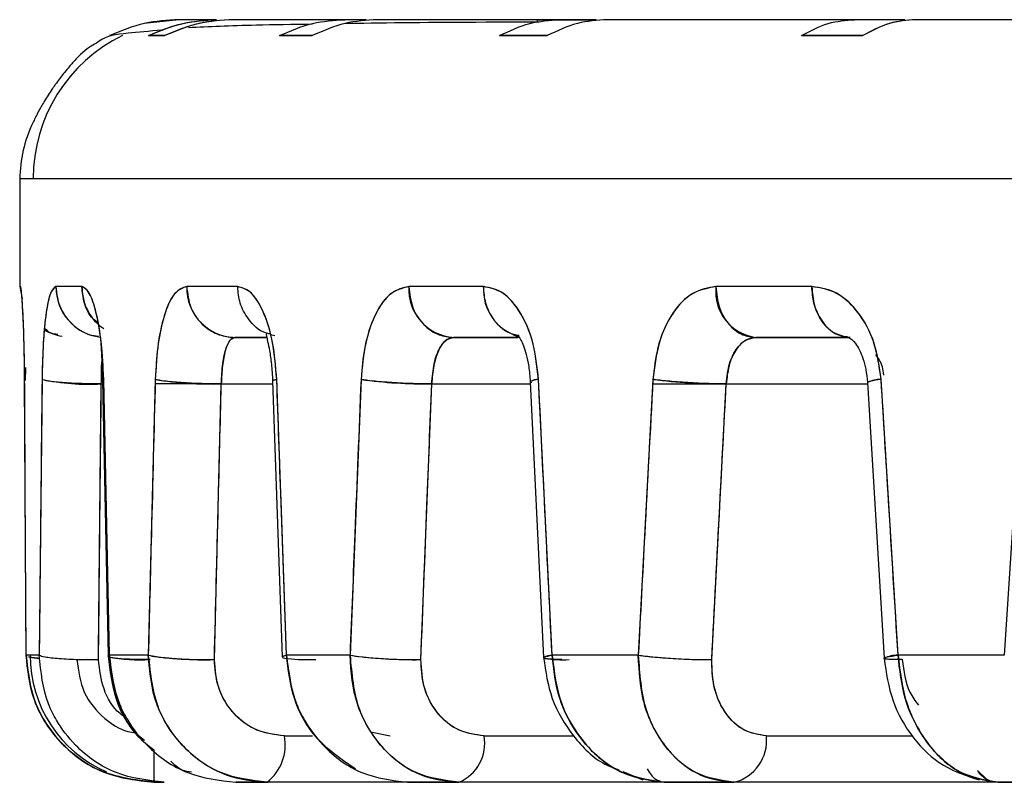
# Model space of a CAD drawing. Units: inches. Extents: x 0.37 to 10.29, y 0.37 to 8.02.
# Drawn here: x 6.64 to 6.66, y 3.43 to 3.45 of the extents above; entities that cross this region are included whole.
import ezdxf

# ---------------------------------------------------------------- set-up
doc = ezdxf.new("R2010")
doc.units = ezdxf.units.IN
doc.header["$MEASUREMENT"] = 0

msp = doc.modelspace()

# ---------------------------------------------------------------- linework, layer by layer
at = {"color": 7, "linetype": 'Continuous', "lineweight": 25}
for p, q in [((6.6433526153527, 3.449088784634161), (6.642675770584185, 3.449012028494698)), ((6.64408010749818, 3.449088784634161), (6.643352615366812, 3.449088784634161)), ((6.644080107531551, 3.449088784633985), (6.643352615350806, 3.449088784633985)), ((6.646560942503548, 3.449088784634161), (6.644400570456605, 3.449088784634161)), ((6.646560942478771, 3.449088784633985), (6.644400570452937, 3.449088784633985)), ((6.646976813861035, 3.449088784634161), (6.646560942503548, 3.449088784634161)), ((6.650719741336117, 3.449088784634161), (6.647192131282295, 3.449088784634161)), ((6.650719741343331, 3.449088784633985), (6.647192131223438, 3.449088784633985)), ((6.650289469211056, 3.449088784634161), (6.65011847081767, 3.449088784634161)), ((6.650289469211056, 3.449043326225333), (6.650289469211056, 3.44903438750426)), ((6.650294917615463, 3.449035076318476), (6.650294917615463, 3.449073019875087)), ((6.651427160104033, 3.449088784634161), (6.650719741336117, 3.449088784634161)), ((6.656430141050745, 3.449088784634161), (6.651642477525293, 3.449088784634161)), ((6.656430141033173, 3.449088784633985), (6.651642477568156, 3.449088784633985)), ((6.657401070458553, 3.449088784634161), (6.656430141050745, 3.449088784634161)), ((6.663518634037756, 3.449088784634161), (6.657616387879813, 3.449088784634161)), ((6.663518634036077, 3.449088784633985), (6.657616387895164, 3.449088784633985)), ((6.642011747302788, 3.44878120589475), (6.642004625495114, 3.44878120589475)), ((6.642759610275769, 3.448781205894003), (6.643080073202099, 3.448781205894003)), ((6.643080073194222, 3.44878120589475), (6.642759610280775, 3.44878120589475)), ((6.645300938681257, 3.448781205894003), (6.645932127430044, 3.448781205894003)), ((6.645932127411694, 3.44878120589475), (6.645300938686568, 3.44878120589475)), ((6.649558515542828, 3.448781205894003), (6.650481251763384, 3.448781205894003)), ((6.650481251775181, 3.44878120589475), (6.649558515541263, 3.44878120589475)), ((6.655402976541805, 3.448781205894003), (6.656589223361461, 3.448781205894003)), ((6.656589223332367, 3.44878120589475), (6.655402976576696, 3.44878120589475)), ((6.640269542737834, 3.446012997232587), (6.640269542737834, 3.44392146179644)), ((6.640269542737834, 3.446012997232587), (6.68680292175948, 3.446012997232587)), ((6.640269542737728, 3.443921461798754), (6.640314478797881, 3.443685878181993)), ((6.640286481614867, 3.443921461798754), (6.640269542737718, 3.443921461798754)), ((6.641471450037946, 3.443921461798754), (6.640970123387953, 3.443921461798754)), ((6.644489023992357, 3.443921461798754), (6.643501603247231, 3.443921461798754)), ((6.649247516018177, 3.443921461798754), (6.647804003457867, 3.443921461798754)), ((6.655602341728534, 3.44392146179644), (6.653746597772136, 3.44392146179644)), ((6.640751089754145, 3.443087764543219), (6.640878398213554, 3.443021792636716)), ((6.644434142247009, 3.442937209831278), (6.645037575297233, 3.442937209831278)), ((6.645052068338833, 3.442937209831012), (6.64443414225746, 3.442937209831012)), ((6.645127359061613, 3.44299422456919), (6.645210762707879, 3.442977144291403)), ((6.648667704055412, 3.442937209831278), (6.649911844893984, 3.442937209831278)), ((6.649924360762938, 3.442937209831012), (6.648667704061102, 3.442937209831012)), ((6.656341268966315, 3.442937209831012), (6.654515216881236, 3.442937209831012)), ((6.65451521685817, 3.442937209831278), (6.656341268929601, 3.442937209831278)), ((6.640383787223787, 3.442353440204507), (6.640376069536682, 3.44210645005393)), ((6.640366218881769, 3.442114095240872), (6.640365600704703, 3.442124524300997)), ((6.640394000202849, 3.436785635027862), (6.640365600709154, 3.44212452364825)), ((6.640701977101513, 3.442124524284137), (6.640647516569923, 3.436785635027862)), ((6.641871677869585, 3.442099595770018), (6.641979791010778, 3.436777472837457)), ((6.641895430506601, 3.442124524531781), (6.641885333265853, 3.442099826396903)), ((6.642005827145783, 3.436785635027862), (6.641895430523335, 3.44212452364825)), ((6.642894339069643, 3.442124524284137), (6.642758673265391, 3.436785635027862)), ((6.645165960965957, 3.442090958498229), (6.645352002138515, 3.436751569530571)), ((6.645434022832982, 3.436785635027862), (6.645244983431194, 3.44212452364825)), ((6.646876072800811, 3.442124524284137), (6.646663323860699, 3.436785635027862)), ((6.650574423277392, 3.436785635027862), (6.650312484996499, 3.442124523648251)), ((6.652526195367575, 3.442124524284137), (6.652242827523631, 3.436785635027862)), ((6.657270840013028, 3.436785635027862), (6.656943961690897, 3.44212452364825)), ((6.659673030590653, 3.442124524284137), (6.659327653859139, 3.436785635027862)), ((6.641797558932393, 3.436856743373409), (6.641849573306247, 3.44203874107363)), ((6.641849573306247, 3.44203874107363), (6.641872914066583, 3.44203874107363)), ((6.644067075773348, 3.44203874107363), (6.642892159243898, 3.44203874107363)), ((6.644038452140807, 3.436699851814425), (6.644171947308889, 3.44203874107363)), ((6.644171947313204, 3.442038741073613), (6.645167780385925, 3.442038741073618)), ((6.648035528620248, 3.436699851814425), (6.648244873598567, 3.44203874107363)), ((6.648244873598567, 3.44203874107363), (6.648064821400392, 3.44203874107363)), ((6.648244873603307, 3.442038741073636), (6.65015485529364, 3.44203874107364)), ((6.650152952351649, 3.442078160924317), (6.650410714794178, 3.436738556751235)), ((6.652521642322506, 3.442038741073643), (6.653777966289183, 3.442038741073645)), ((6.653665764432547, 3.43669985181544), (6.653944598371889, 3.442038741074283)), ((6.653856879002463, 3.442038741073645), (6.653944598369649, 3.442038741073645)), ((6.653944598371889, 3.442038741074283), (6.65668055528883, 3.442038741073727)), ((6.6566789330549, 3.442065667781538), (6.657000612230081, 3.436726264503614)), ((6.656945053932135, 3.442038741073673), (6.656949201106626, 3.442038741073672)), ((6.642776175072834, 3.437479343290181), (6.642776231065624, 3.437476591393381)), ((6.640647516566406, 3.436785635026487), (6.640394000204387, 3.436785635026487)), ((6.640403376399198, 3.436785635027862), (6.640403470963539, 3.436767208913844)), ((6.640403407825501, 3.436779511520669), (6.640403470962861, 3.436767209037847)), ((6.641993555121107, 3.436760528808179), (6.642005827142715, 3.436785634925395)), ((6.642758673259689, 3.436785635026487), (6.642005827140534, 3.436785635026487)), ((6.64666332385804, 3.436785635026487), (6.645434022829656, 3.436785635026487)), ((6.652242827527468, 3.436785635026487), (6.650574423279571, 3.436785635026487)), ((6.659327653859139, 3.436785635027862), (6.657270840013028, 3.436785635027862)), ((6.641792920483146, 3.436693996671369), (6.64158476901029, 3.436702085324338)), ((6.64158476901029, 3.436702085324338), (6.641793840854787, 3.436695755984171)), ((6.657352107785071, 3.436711541480782), (6.657352813752323, 3.436699851714273)), ((6.64708939935235, 3.435297823137088), (6.647442752499583, 3.435223473864017)), ((6.645392559561142, 3.435223473863743), (6.645935449604011, 3.435223473863741)), ((6.649259611795746, 3.435223473863697), (6.650993299261343, 3.435223473863706)), ((6.654722630207218, 3.435223473863766), (6.657551522442032, 3.435223473863759)), ((6.651941226183907, 3.434535112090961), (6.652333436471594, 3.434372920613006)), ((6.658807849382393, 3.43455567900124), (6.658979543066128, 3.434392015988534)), ((6.642864284564959, 3.434325005106211), (6.64306870874386, 3.434325005106211)), ((6.645057206555887, 3.434325005106603), (6.644450145351354, 3.434325005106603)), ((6.64777810550723, 3.434325005106415), (6.645057206555844, 3.434325005106514)), ((6.647722012201027, 3.434325005106603), (6.645057206555887, 3.434325005106603)), ((6.648769358500151, 3.434325005106603), (6.647778105510978, 3.434325005106603)), ((6.652747046662902, 3.434325005106237), (6.648769358499236, 3.43432500510599)), ((6.652723740545988, 3.434325005106603), (6.648769358500151, 3.434325005106603)), ((6.654092372720487, 3.434325005106603), (6.652747046664322, 3.434325005106603)), ((6.652747046661137, 3.434325005106211), (6.654092372717572, 3.434325005106211)), ((6.659205990742826, 3.434325005106644), (6.654092372718516, 3.434325005106781)), ((6.659182683936343, 3.434325005106603), (6.654092372720487, 3.434325005106603)), ((6.660864512115658, 3.434325005106603), (6.659205990049355, 3.434325005106603)), ((6.659205990049213, 3.434325005106211), (6.660864512117462, 3.434325005106211))]:
    msp.add_line(p, q, dxfattribs=at)
at = {"color": 7, "linetype": 'Continuous', "lineweight": 25, "flags": 128}
for points in [[(6.641872337032608, 3.442098805039362), (6.641869951362805, 3.442107176789311), (6.641895430511294, 3.442124524300997)], [(6.642005827140562, 3.436785635027862), (6.641978791475408, 3.436768198526299), (6.641980165252464, 3.436760267028986)], [(6.645434022828308, 3.436785635027862), (6.645372996345226, 3.436768198524188), (6.645351998776901, 3.436751487067713), (6.645371903247203, 3.436736195556597), (6.645431882085619, 3.436722959844626), (6.645529441243569, 3.436712330301056), (6.645660524002287, 3.436704748925078), (6.645819679659876, 3.436700530966545), (6.64600029017266, 3.436699851814519)], [(6.642922373922058, 3.434325005106603), (6.642443891381903, 3.43437228538366), (6.642267576767922, 3.434414319838915)]]:
    msp.add_lwpolyline(points, dxfattribs=at)
at = {"color": 7, "linetype": 'Continuous', "lineweight": 25}
for centre, radius, start, end in [((6.643606667279265, 3.446016165413274), 0.00307643437338136, 116.0017170912526, 180.0590044812239), ((6.641949981753071, 3.443916359607097), 0.000979871675242116, 179.7016594924986, 262.6330343197046), ((6.644460715662993, 3.443896284632129), 0.0009594428698690251, 178.4963033366712, 268.4128921859834), ((6.64873218625669, 3.44386487748982), 0.0009299060379332117, 176.511425845441, 266.023764720851), ((6.65019351725815, 3.443864371794076), 0.0009477223296472722, 176.5464590348298, 253.1046159444915), ((6.65463815704197, 3.443825455842872), 0.0008967135920787573, 173.8538908289149, 262.1198813439142), ((6.641604128290439, 3.446474295906131), 0.004442340590996087, 258.2828641663374, 273.1672781282955), ((6.643976757654954, 3.448688583918557), 0.006652706882305753, 260.6361489720305, 271.6812928204473), ((6.648120889047284, 3.451023914452392), 0.008986028756616138, 262.0373253950061, 270.790562435458), ((6.65030517003604, 3.441855715695744), 0.0002689084341335256, 88.44123707333821, 124.4821233774969), ((6.653914210318537, 3.453305636085853), 0.01126693599210121, 262.923546735817, 270.1545326243378), ((6.656932770369342, 3.441555958451253), 0.0005686759798301835, 88.87237372737319, 116.4986249203059), ((6.640731727858261, 3.438031880400511), 0.001310934188342345, 257.427480493223, 266.763381104645), ((6.642930451594723, 3.436783588632442), 0.002460700057715023, 179.9523862681586, 246.5339132957683), ((6.642607492602314, 3.440021681454492), 0.003326951774867029, 259.3180018500481, 273.1797711638732), ((6.643836193585045, 3.443271663619802), 0.006574923718582626, 260.5676295674775, 271.762817419455), ((6.647902670726903, 3.445592564339778), 0.008893705150591924, 261.9897057194401, 270.855940170633), ((6.650570049613061, 3.436492540749718), 0.0002931269090868263, 89.14507379616207, 122.9264685938488), ((6.6536243825734, 3.447857886077896), 0.01115811122619577, 262.887601376278, 270.2124920945198), ((6.657264984733087, 3.436167842955202), 0.0006178198195782631, 89.45698013812357, 115.3350177189739), ((6.650783678342417, 3.438925865250348), 0.002229238328128931, 260.8852848098601, 273.0822628318988), ((6.644495763880347, 3.435046382896475), 0.0009141136650145946, 307.8933421721483, 11.17053457430137), ((6.648443164013774, 3.435085983298742), 0.0008279436279079359, 293.2024689044713, 9.55897614591095), ((6.65389384289066, 3.435134560484634), 0.0008335430416462219, 283.778902843204, 6.123345692061267), ((6.65923373054773, 3.434844389309537), 0.0005201244893212276, 216.9462964823354, 266.9427167777549)]:
    msp.add_arc(centre, radius, start, end, dxfattribs=at)
for points, knots in [([(6.643352615350806, 3.449088784633985), (6.643128033759337, 3.449076338757339), (6.642663759100842, 3.449050609555355), (6.642233749962778, 3.448872934801257), (6.642011747302788, 3.44878120589475)], [0, 0, 0, 0, 0.4837257157146205, 1, 1, 1, 1]), ([(6.642759610274849, 3.448781205894003), (6.64297179170004, 3.448870662431484), (6.643394852813474, 3.449049026688941), (6.643852158323724, 3.449075559198803), (6.644080107526263, 3.449088784634161)], [0, 0, 0, 0, 0.501538473884496, 1, 1, 1, 1]), ([(6.642759610280775, 3.44878120589475), (6.642978236184245, 3.448872934801253), (6.6434017046912, 3.449050609552801), (6.643858933973229, 3.449076338756635), (6.644080107531551, 3.449088784633985)], [0, 0, 0, 0, 0.5162742916644121, 1, 1, 1, 1]), ([(6.644400570453183, 3.449088784634161), (6.644171551107329, 3.449075433942682), (6.643714232789343, 3.449048774553937), (6.643291237628479, 3.448870301736419), (6.643080073201768, 3.448781205894003)], [0, 0, 0, 0, 0.5007876064603116, 0.9999999999999999, 0.9999999999999999, 0.9999999999999999, 0.9999999999999999]), ([(6.644400570452937, 3.449088784633985), (6.644179404579031, 3.449076338757247), (6.643722191188953, 3.449050609555019), (6.643298707126092, 3.448872934801256), (6.643080073194222, 3.44878120589475)], [0, 0, 0, 0, 0.4837257147442936, 1, 1, 1, 1]), ([(6.645937605523188, 3.449000324845844), (6.645559223609783, 3.448994650277912), (6.644589680994646, 3.448980110112967), (6.643934289851812, 3.44895124238958), (6.643534677207811, 3.448933640828443)], [0, 0, 0, 0, 0.3902684704102372, 1, 1, 1, 1]), ([(6.645300938686568, 3.44878120589475), (6.645509545003906, 3.448872934801253), (6.645913606025537, 3.44905060955314), (6.646349897214111, 3.449076338756729), (6.646560942478771, 3.449088784633985)], [0, 0, 0, 0, 0.516274290685323, 1, 1, 1, 1]), ([(6.647192131223438, 3.449088784633985), (6.646981101097436, 3.449076338757156), (6.646544841208859, 3.44905060955469), (6.646140749546328, 3.448872934801256), (6.645932127411694, 3.44878120589475)], [0, 0, 0, 0, 0.48372571379392, 1, 1, 1, 1]), ([(6.650327006796946, 3.449043502772316), (6.650044405440621, 3.449042216078973), (6.648652816742875, 3.449035880129502), (6.647428899987952, 3.449027017710842), (6.646645370354433, 3.44901285581669), (6.646574553540345, 3.449011575839288)], [0, 0, 0, 0, 0.1881775655534707, 0.9266260317999966, 1, 1, 1, 1]), ([(6.649558515541263, 3.44878120589475), (6.649750763896473, 3.448872934801253), (6.650123140284401, 3.449050609553451), (6.650525236881382, 3.449076338756814), (6.650719741343331, 3.449088784633985)], [0, 0, 0, 0, 0.5162742897856591, 1, 1, 1, 1]), ([(6.650306514000098, 3.449088784634161), (6.650306496294998, 3.449088784634161), (6.650306451036817, 3.449088784634161), (6.650506582011309, 3.449088784634161), (6.650935203680989, 3.449088784634161), (6.651266611592923, 3.449088784634161), (6.651432780463642, 3.449088784634161)], [0, 0, 0, 0, 0.1999462529862894, 0.5111071827349113, 0.7548677493116325, 1, 1, 1, 1]), ([(6.651642477568156, 3.449088784633985), (6.651447995245535, 3.44907633875707), (6.651045944419128, 3.449050609554377), (6.650673523249193, 3.448872934801255), (6.650481251775181, 3.44878120589475)], [0, 0, 0, 0, 0.4837257128893582, 1, 1, 1, 1]), ([(6.655402976576696, 3.44878120589475), (6.655573025596898, 3.448872934801254), (6.655902402875362, 3.449050609553773), (6.656258087321515, 3.449076338756904), (6.656430141033173, 3.449088784633985)], [0, 0, 0, 0, 0.5162742888549683, 1, 1, 1, 1]), ([(6.657616387879512, 3.449088784634161), (6.657438242452952, 3.449075433942682), (6.657082511951114, 3.449048774553937), (6.656753480125949, 3.448870301736419), (6.656589223360958, 3.448781205894004)], [0, 0, 0, 0, 0.5007876064587805, 1, 1, 1, 1]), ([(6.657616387895164, 3.449088784633985), (6.657444362626712, 3.449076338756987), (6.657088736981482, 3.449050609554077), (6.656759302094222, 3.448872934801255), (6.656589223332367, 3.44878120589475)], [0, 0, 0, 0, 0.4837257120223102, 1, 1, 1, 1]), ([(6.643019240449895, 3.448886629793868), (6.642785250680893, 3.448865568728624), (6.642244379538502, 3.44881688573506), (6.641959453578339, 3.448784038293375), (6.641766650390704, 3.448643461061109), (6.641754535373651, 3.448634627723927)], [0, 0, 0, 0, 0.416761747613816, 0.9633515324100067, 1, 1, 1, 1]), ([(6.641754535373651, 3.448634627723927), (6.641663446036199, 3.448583485795154), (6.641540923256446, 3.448514695622227), (6.641322385251476, 3.448289650793438), (6.641187403684558, 3.448133471002494), (6.641067834312472, 3.447981004344809), (6.640995951302054, 3.447884487479386), (6.640939726769848, 3.447805645119081), (6.640885257695864, 3.447727153124421), (6.640814985886747, 3.44762122379922), (6.640721018426889, 3.447469937681138), (6.64062252266827, 3.447295430250485), (6.640452320206068, 3.446951123361077), (6.640303420416685, 3.446515285108428), (6.640281517261841, 3.44619053768333), (6.640269542737453, 3.446012997233601)], [0, 0, 0, 0, 0.3014463487883958, 0.4054705592587337, 0.4744808471140218, 0.4984491759941068, 0.5174303243958241, 0.5258429572626153, 0.5339991556317714, 0.5508808841326023, 0.570376767584725, 0.6066103067791843, 0.6518535886396596, 0.8096672500910028, 1, 1, 1, 1]), ([(6.640365600704703, 3.442124524300997), (6.640362317915354, 3.442393614390668), (6.640355729237914, 3.4429336879729), (6.64032909822615, 3.443515738152817), (6.640303892067247, 3.443860498274305), (6.640292291375665, 3.443901118643321), (6.640286481613556, 3.443921461799516)], [0, 0, 0, 0, 0.2775296771330804, 0.5570121407608141, 0.7781464956954443, 0.9999999999999999, 0.9999999999999999, 0.9999999999999999, 0.9999999999999999]), ([(6.640365600709154, 3.44212452364825), (6.640362824361143, 3.44236723910175), (6.640357277207973, 3.442852185438845), (6.640333270918758, 3.443440380622167), (6.640306467846891, 3.443843798271692), (6.640293144762446, 3.443895569798545), (6.640286481615822, 3.44392146179644)], [0, 0, 0, 0, 0.2502735973159786, 0.5000475352492781, 0.7499635619769891, 0.9999999999999999, 0.9999999999999999, 0.9999999999999999, 0.9999999999999999]), ([(6.640970123361479, 3.443921461799516), (6.640929574287163, 3.443888593295603), (6.640848609068675, 3.443822964039065), (6.640765959208018, 3.443351266106595), (6.64071606969313, 3.442761166192202), (6.640706668811434, 3.442336475313434), (6.640701977101192, 3.442124524284752)], [0, 0, 0, 0, 0.281449443030706, 0.5619762234407015, 0.7813949046938858, 1, 1, 1, 1]), ([(6.640970123384651, 3.44392146179644), (6.640933963646835, 3.443895489836712), (6.64086172999198, 3.44384360755857), (6.640777733472918, 3.443439663774102), (6.640719285897651, 3.442851529765214), (6.640707747173402, 3.442366879318884), (6.640701977101513, 3.442124524284137)], [0, 0, 0, 0, 0.2504244563211208, 0.5002545603900193, 0.7500965400968077, 1, 1, 1, 1]), ([(6.640970123387953, 3.443921461798754), (6.640987210585438, 3.443781750878995), (6.641022770027067, 3.443491004412215), (6.641287001160376, 3.44316449387948), (6.64156648568391, 3.442989532931185), (6.641736845578202, 3.442969205257867), (6.641792221662137, 3.442962597676026)], [0, 0, 0, 0, 0.3005551065386545, 0.625472478812222, 0.8782585095185285, 1, 1, 1, 1]), ([(6.641895430511294, 3.442124524300997), (6.641882159239909, 3.44239361439077), (6.64185552331626, 3.442933687973616), (6.641736331725071, 3.443515738152202), (6.641601893737574, 3.443860498274558), (6.64151497829493, 3.443901118643396), (6.641471450024027, 3.443921461799516)], [0, 0, 0, 0, 0.277529676974665, 0.5570121408641241, 0.7781464955734478, 0.9999999999999999, 0.9999999999999999, 0.9999999999999999, 0.9999999999999999]), ([(6.641471450024027, 3.443921461799516), (6.641484276085989, 3.443797559442607), (6.641504006641884, 3.443606958275578), (6.641624830763833, 3.44337846589305), (6.641744269915713, 3.44322320587129), (6.641846445521364, 3.443145608207107), (6.641895261143079, 3.443108534991865)], [0, 0, 0, 0, 0.385954049879436, 0.5937198788003355, 0.8058947967030347, 1, 1, 1, 1]), ([(6.641782093531157, 3.443225658937056), (6.641750110405235, 3.443248442674474), (6.641624064732798, 3.443338233507006), (6.64150681254022, 3.44359312355242), (6.641482927428907, 3.44381489506342), (6.641471450037946, 3.443921461798754)], [0, 0, 0, 0, 0.1501164619768067, 0.5916097894933929, 1, 1, 1, 1]), ([(6.641895430523335, 3.44212452364825), (6.641884178857546, 3.442367239106065), (6.641861697988551, 3.44285218546979), (6.641755895272991, 3.443440380602465), (6.641619110880934, 3.443843798274898), (6.641520678223229, 3.443895569799614), (6.641471450040846, 3.44392146179644)], [0, 0, 0, 0, 0.2502735897777406, 0.5000475387577409, 0.7499635637316455, 1, 1, 1, 1]), ([(6.643501603192641, 3.443921461799516), (6.64341409058836, 3.44388859329555), (6.643239352268245, 3.443822964038886), (6.643048134183171, 3.44335126610701), (6.642928831230963, 3.442761166191931), (6.642905822213589, 3.442336475313393), (6.642894339073386, 3.442124524284752)], [0, 0, 0, 0, 0.2814494430031572, 0.5619762235528619, 0.7813949046741542, 1, 1, 1, 1]), ([(6.643501603256247, 3.44392146179644), (6.643423707404293, 3.443895489839881), (6.643268100583204, 3.443843607570206), (6.64307584216943, 3.443439663773964), (6.64293673966063, 3.442851529765248), (6.642908473759091, 3.442366879318896), (6.642894339069643, 3.442124524284137)], [0, 0, 0, 0, 0.2504244718006955, 0.5002545707103204, 0.7500965452575922, 1, 1, 1, 1]), ([(6.643501603247231, 3.443921461798754), (6.643518043259265, 3.443781987772907), (6.643552255870711, 3.443491734295971), (6.643804506350543, 3.443161594267271), (6.644118216147207, 3.442969441447017), (6.6443316040461, 3.442947671049557), (6.644434142247009, 3.442937209831278)], [0, 0, 0, 0, 0.2702613317192346, 0.5624293895292457, 0.789736421785866, 1, 1, 1, 1]), ([(6.645244983419952, 3.442124524218535), (6.645222126907846, 3.442393614337767), (6.645176253060264, 3.442933687952583), (6.644968122458623, 3.443515738151638), (6.644728537441631, 3.443860498318455), (6.644568948098107, 3.443901118655359), (6.644489023871264, 3.443921461799516)], [0, 0, 0, 0, 0.2775296726317475, 0.5570121041416831, 0.7781464332413192, 0.9999999999999999, 0.9999999999999999, 0.9999999999999999, 0.9999999999999999]), ([(6.645113427433243, 3.443004903592235), (6.645084579286552, 3.443010491353497), (6.644917947014243, 3.443042767304053), (6.644699907804296, 3.44326256028194), (6.644518659475626, 3.443586864676712), (6.644498642599806, 3.443812863658426), (6.644489023992357, 3.443921461798754)], [0, 0, 0, 0, 0.07734355448743029, 0.4467507868394777, 0.7341499716845185, 1, 1, 1, 1]), ([(6.645244983431194, 3.44212452364825), (6.645225598322264, 3.442367239106065), (6.645186866804414, 3.44285218546979), (6.645002482429414, 3.443440380602465), (6.644759872840893, 3.443843798274899), (6.644579321436584, 3.443895569799614), (6.644489023991932, 3.44392146179644)], [0, 0, 0, 0, 0.2502735897777442, 0.5000475387577529, 0.7499635637316383, 1, 1, 1, 1]), ([(6.647804003378545, 3.443921461799516), (6.647672186270439, 3.443888593295581), (6.647408984184061, 3.443822964038983), (6.647115007938228, 3.443351266106597), (6.646929916510787, 3.442761166192249), (6.646893998473734, 3.44233647531344), (6.646876072812314, 3.442124524284752)], [0, 0, 0, 0, 0.2814494429475846, 0.5619762234060818, 0.7813949046914654, 1, 1, 1, 1]), ([(6.647804003466648, 3.44392146179644), (6.647686738328336, 3.443895489844644), (6.647452486384429, 3.443843607586345), (6.647157807776267, 3.443439663733344), (6.646942276861367, 3.442851529789014), (6.646898142630461, 3.442366879322683), (6.646876072800811, 3.442124524284137)], [0, 0, 0, 0, 0.2504244730908788, 0.5002545553446014, 0.7500965439700934, 1, 1, 1, 1]), ([(6.647804003457867, 3.443921461798754), (6.64781922989739, 3.443781987772911), (6.647850916994581, 3.44349173429601), (6.648084546783355, 3.443161594267284), (6.648375099069728, 3.442969441447033), (6.648572735045808, 3.442947671049562), (6.648667704055412, 3.442937209831278)], [0, 0, 0, 0, 0.270261331782088, 0.5624293896103817, 0.789736421856408, 0.9999999999999999, 0.9999999999999999, 0.9999999999999999, 0.9999999999999999]), ([(6.650312484934212, 3.442124524620843), (6.650280737658783, 3.442393614596395), (6.65021701971169, 3.442933688054492), (6.649926274101085, 3.443515738152328), (6.649588821794026, 3.443860498262658), (6.649361407668184, 3.443901118640154), (6.649247516018515, 3.443921461799516)], [0, 0, 0, 0, 0.277529606232779, 0.557012106655459, 0.7781464903742081, 1, 1, 1, 1]), ([(6.649936286492805, 3.442975553050688), (6.649869921664581, 3.442987106687266), (6.649675849030362, 3.44302089332916), (6.649439911985798, 3.443259385946996), (6.64927488874693, 3.443587511700285), (6.649256400217239, 3.443813073658915), (6.649247516018177, 3.443921461798754)], [0, 0, 0, 0, 0.1722256621909607, 0.5036446086875908, 0.7614888703311604, 1, 1, 1, 1]), ([(6.650312484996499, 3.442124523648251), (6.650285555435158, 3.442367239101076), (6.650231750076067, 3.442852185436822), (6.649974386513949, 3.443440380644321), (6.649633323267575, 3.443843798258483), (6.649376139074501, 3.443895569794761), (6.649247516011756, 3.44392146179644)], [0, 0, 0, 0, 0.2502735928236294, 0.5000475262739319, 0.7499635664646963, 1, 1, 1, 1]), ([(6.653746597772136, 3.44392146179644), (6.653593526391116, 3.443895489843677), (6.653287746949103, 3.443843607583446), (6.652899601787253, 3.4434396637518), (6.652614191329628, 3.442851529767271), (6.6525555297605, 3.44236687931957), (6.652526195367575, 3.442124524284137)], [0, 0, 0, 0, 0.25042447629408, 0.5002545617433698, 0.7500965407735707, 1, 1, 1, 1]), ([(6.653746597665087, 3.443921461799516), (6.653574481249529, 3.443888593295589), (6.653230812659575, 3.443822964039009), (6.652843010573722, 3.443351266106467), (6.652597754576782, 3.442761166192448), (6.652550018873566, 3.442336475313467), (6.652526195354145, 3.442124524284752)], [0, 0, 0, 0, 0.2814494429466342, 0.5619762234030705, 0.7813949047492251, 1, 1, 1, 1]), ([(6.653746597770319, 3.443921461798754), (6.653760147988761, 3.443781987772907), (6.653788346773386, 3.443491734295975), (6.653996257148846, 3.443161594267274), (6.654254823640681, 3.442969441447028), (6.654430702625047, 3.442947671049561), (6.65451521685817, 3.442937209831278)], [0, 0, 0, 0, 0.2702613317364836, 0.5624293895602626, 0.7897364218220566, 1, 1, 1, 1]), ([(6.656943961690897, 3.44212452364825), (6.656910305929995, 3.442367239101762), (6.656843061600321, 3.44285218543888), (6.65652053868328, 3.443440380622029), (6.656091384852664, 3.443843798283321), (6.655765382279816, 3.443895569801709), (6.655602341728534, 3.44392146179644)], [0, 0, 0, 0, 0.2502735921472859, 0.5000475249222067, 0.7499635464885941, 1, 1, 1, 1]), ([(6.656943961640064, 3.442124524300997), (6.656904288236886, 3.442393614390695), (6.656824662275914, 3.442933687973104), (6.656460135721776, 3.443515738152744), (6.656035069391695, 3.443860498274307), (6.655746740288249, 3.443901118643323), (6.655602341698862, 3.443921461799516)], [0, 0, 0, 0, 0.2775296770693778, 0.5570121407608204, 0.7781464957044769, 1, 1, 1, 1]), ([(6.655602341698862, 3.443921461799516), (6.655612212283714, 3.443797646523267), (6.655627396377374, 3.443607179313948), (6.655719538827363, 3.443378029626247), (6.655814906079794, 3.443220345840968), (6.655933287187557, 3.443093316541773), (6.656105321322856, 3.442970582685782), (6.656248314584442, 3.442950357459092), (6.656341268905804, 3.442937209831012)], [0, 0, 0, 0, 0.2394568444598737, 0.3683606603173358, 0.500000000078268, 0.6316393398262736, 0.7605431556477431, 1, 1, 1, 1]), ([(6.656341268929601, 3.442937209831278), (6.656236558801919, 3.442954561506831), (6.656018650998411, 3.442990671342532), (6.655770798365225, 3.443256910107007), (6.655626539631495, 3.443588016349915), (6.655610195505057, 3.443813237449954), (6.655602341745174, 3.443921461798754)], [0, 0, 0, 0, 0.2702613319515367, 0.5624293898107384, 0.7897364219717541, 1, 1, 1, 1]), ([(6.641091414383957, 3.442953641555024), (6.641032241686127, 3.442967799420686), (6.640909923611618, 3.442997065668979), (6.640795894178211, 3.443050374655378), (6.640753575055484, 3.443069576692276), (6.640749517362023, 3.443071417845271)], [0, 0, 0, 0, 0.4586506221638539, 0.9480936822579921, 1, 1, 1, 1]), ([(6.641008316746392, 3.442993764395762), (6.640958204375513, 3.442999107229731), (6.640860033615666, 3.443009573908142), (6.640788357790756, 3.443077281774296), (6.640753269698553, 3.443110427397014)], [0, 0, 0, 0, 0.5104612713304648, 1, 1, 1, 1]), ([(6.641835003506269, 3.442937209831012), (6.641836090816269, 3.442901399866229), (6.641839143517039, 3.442800860822975), (6.641861985365872, 3.442514863126258), (6.641868311784098, 3.442243812913691), (6.641871677874538, 3.442099595522949)], [0, 0, 0, 0, 0.2056385497964124, 0.5773449702596214, 1, 1, 1, 1]), ([(6.644171947305423, 3.44203874107363), (6.644178631852451, 3.442173335638985), (6.644191999568237, 3.442442497018026), (6.644257323720767, 3.442733697494218), (6.64434024615315, 3.442906579573058), (6.644402849442052, 3.442927001667279), (6.6444341422476, 3.442937209831012)], [0, 0, 0, 0, 0.2796105510982588, 0.5591634500946866, 0.7796439663776606, 1, 1, 1, 1]), ([(6.64443414225122, 3.442937209830148), (6.644398646959306, 3.44292399488188), (6.644327734376641, 3.442897594025287), (6.644245600389717, 3.442693694961348), (6.644188762514338, 3.442399711113482), (6.64417755297412, 3.442159077168793), (6.644171947313204, 3.442038741073613)], [0, 0, 0, 0, 0.2503593044011064, 0.5001684424255196, 0.7500445003130918, 1, 1, 1, 1]), ([(6.645051534607819, 3.443009168637105), (6.645051474520718, 3.443009167758158), (6.645039543841495, 3.443008993237441), (6.645046777355017, 3.442969224015279), (6.645067096565876, 3.442866030275971), (6.645106103980377, 3.442681776389556), (6.645146415782691, 3.442421984363893), (6.645159264668675, 3.442204369867678), (6.645165960976323, 3.442090958197805)], [0, 0, 0, 0, 0.0008556969062719741, 0.1699041105262794, 0.3528312964282043, 0.5512876483081326, 0.7661496913909294, 1, 1, 1, 1]), ([(6.648244873596024, 3.44203874107363), (6.648256284398784, 3.442173335638991), (6.648279103651547, 3.442442497018054), (6.648387882366159, 3.442733697494128), (6.648521717235679, 3.442906579573058), (6.648619050944311, 3.44292700166728), (6.648667704056162, 3.442937209831012)], [0, 0, 0, 0, 0.2796105511721814, 0.5591634502656244, 0.7796439664845687, 1, 1, 1, 1]), ([(6.648667704059984, 3.442937209830426), (6.648612449009479, 3.442923994882154), (6.648502060331844, 3.442897594025553), (6.648368541920994, 3.442693694961555), (6.648273556934766, 3.442399711113607), (6.648254435726817, 3.442159077168851), (6.648244873603307, 3.442038741073637)], [0, 0, 0, 0, 0.2503593044014276, 0.5001684424258204, 0.7500445003131752, 1, 1, 1, 1]), ([(6.649920707412262, 3.442968418140057), (6.649919036539585, 3.442970181572353), (6.649908345310759, 3.44298146505221), (6.649958025853072, 3.442921161361433), (6.650019808227151, 3.442781510153247), (6.650076213930623, 3.442609682954332), (6.650128427699983, 3.442375313213894), (6.650144536196394, 3.442180134977336), (6.650152952363481, 3.442078160677037)], [0, 0, 0, 0, 0.04908282641300889, 0.3140608711220066, 0.4643135827811368, 0.6278824104760616, 0.805580624714037, 1, 1, 1, 1]), ([(6.654515216860655, 3.442937209830888), (6.654441880948285, 3.442923994882609), (6.654295370279741, 3.442897594025995), (6.654114524334253, 3.442693694961902), (6.653984278307876, 3.442399711113816), (6.653957826420415, 3.442159077168947), (6.65394459837459, 3.442038741073677)], [0, 0, 0, 0, 0.2503593044016796, 0.5001684424259113, 0.7500445003132146, 1, 1, 1, 1]), ([(6.653944598369646, 3.44203874107363), (6.653960388716364, 3.442173335638997), (6.653991966154038, 3.44244249701811), (6.654140894246148, 3.442733697494133), (6.654321575046374, 3.442906579573094), (6.654450681740303, 3.442927001667289), (6.65451521685882, 3.442937209831012)], [0, 0, 0, 0, 0.2796105510691481, 0.5591634501329632, 0.7796439663456491, 1, 1, 1, 1]), ([(6.656206811459731, 3.442953641555083), (6.656237594829294, 3.442957463802303), (6.656302632753125, 3.442965539299793), (6.656454128721143, 3.442834104541924), (6.656578023805714, 3.442594693407328), (6.656653727226657, 3.442320301315581), (6.656670345474312, 3.442152420906806), (6.656678933069724, 3.442065667534371)], [0, 0, 0, 0, 0.2091186931730931, 0.4418179631035438, 0.7033410985287135, 0.8466994430525152, 1, 1, 1, 1]), ([(6.656998116197202, 3.442208769216879), (6.65699010907053, 3.442263667622624), (6.656967900824519, 3.442415931643211), (6.656891387165392, 3.442531316293928), (6.656842460311655, 3.442605099302002)], [0, 0, 0, 0, 0.3605474591644502, 1, 1, 1, 1]), ([(6.64184957330321, 3.44203874107363), (6.641850262591419, 3.442180408806224), (6.64185103342301, 3.442338835952293), (6.641859165385876, 3.442451865872883), (6.641860025635722, 3.442463822884173)], [0, 0, 0, 0, 0.8942137512968891, 1, 1, 1, 1]), ([(6.640394000204626, 3.436785634925395), (6.640388452054933, 3.437782125976093), (6.640378543646811, 3.439561753521714), (6.640369555843808, 3.441341385907092), (6.640365600703555, 3.442124524531781)], [0, 0, 0, 0, 0.5599435978329306, 1, 1, 1, 1]), ([(6.640701977102488, 3.442124524407728), (6.640691566358703, 3.441127829532453), (6.640672977625651, 3.439348197322431), (6.640655295636916, 3.437568569990196), (6.640647516563771, 3.436785634801399)], [0, 0, 0, 0, 0.5600566620803157, 1, 1, 1, 1]), ([(6.641849573304485, 3.442038741196606), (6.641721273416215, 3.442039343187985), (6.641523529918171, 3.442040271013276), (6.641269102585351, 3.442050548083043), (6.641087364755189, 3.442061606712016), (6.640933536069561, 3.442075631795606), (6.640775678100115, 3.442096173194098), (6.640730978855498, 3.442113368047275), (6.640701977102488, 3.442124524407728)], [0, 0, 0, 0, 0.2386721574782081, 0.3678558722235374, 0.5000000000737167, 0.6321441279114113, 0.7613278426223858, 1, 1, 1, 1]), ([(6.642005827142715, 3.436785634925395), (6.641984978181921, 3.437782125976101), (6.641947744144643, 3.439561753521755), (6.641911416652217, 3.441341385907096), (6.641895430506601, 3.442124524531781)], [0, 0, 0, 0, 0.5599435978264351, 1, 1, 1, 1]), ([(6.642894339076551, 3.442124524407728), (6.642868779625224, 3.441127829532451), (6.642823142365535, 3.439348197322419), (6.642778370387799, 3.437568569990195), (6.642758673254468, 3.436785634801399)], [0, 0, 0, 0, 0.560056662078409, 1, 1, 1, 1]), ([(6.644171947308537, 3.442038741196606), (6.644047050858318, 3.442039343187985), (6.643854552943533, 3.442040271013275), (6.643588747012241, 3.442050548083044), (6.643391461872688, 3.442061606712017), (6.643215163915481, 3.442075631795609), (6.643021976434939, 3.442096173194106), (6.642944565087901, 3.442113368047277), (6.642894339076551, 3.442124524407728)], [0, 0, 0, 0, 0.2386721573666886, 0.3678558720411536, 0.4999999998390103, 0.6321441276642803, 0.7613278424137667, 1, 1, 1, 1]), ([(6.645244983408962, 3.442124524531781), (6.645200381238903, 3.442113120148952), (6.645154369642941, 3.442101355388309), (6.645166766354214, 3.442091315319805), (6.64516714608992, 3.442091007772712)], [0, 0, 0, 0, 0.9693680283799297, 1, 1, 1, 1]), ([(6.645167759873811, 3.442090484339758), (6.645167149777939, 3.442090965503366), (6.645154210919269, 3.442101169978114), (6.645200693037061, 3.44211312904662), (6.645244983419952, 3.442124524218535)], [0, 0, 0, 0, 0.04715221692155664, 1, 1, 1, 1]), ([(6.645434022831969, 3.436785634925395), (6.645398506545835, 3.437782125976101), (6.645335078217926, 3.439561753521762), (6.645272514828861, 3.441341385907097), (6.645244983408962, 3.442124524531781)], [0, 0, 0, 0, 0.5599435978253824, 1, 1, 1, 1]), ([(6.646876072817252, 3.442124524407728), (6.646836141269573, 3.441127829532451), (6.646764842148642, 3.439348197322421), (6.646694340555389, 3.437568569990195), (6.646663323849125, 3.436785634801399)], [0, 0, 0, 0, 0.560056662078725, 1, 1, 1, 1]), ([(6.648244873600882, 3.442038741196606), (6.648127175503913, 3.442039343187985), (6.647945772123761, 3.442040271013274), (6.647676663972371, 3.442050548083042), (6.64746982593235, 3.442061606712014), (6.647276415427637, 3.442075631795606), (6.647053768339782, 3.4420961731941), (6.646945996994963, 3.442113368047276), (6.646876072817252, 3.442124524407728)], [0, 0, 0, 0, 0.2386721575829654, 0.3678558723438278, 0.5000000001833125, 0.6321441279916861, 0.7613278426671376, 0.9999999999999999, 0.9999999999999999, 0.9999999999999999, 0.9999999999999999]), ([(6.650312484938556, 3.442124524531781), (6.65025390205626, 3.442113326263153), (6.650163610597503, 3.442096066818578), (6.650149462328724, 3.442075843567856), (6.650156857479965, 3.442065723398056), (6.650181110340027, 3.442061938710787), (6.650181640902082, 3.442061855915955)], [0, 0, 0, 0, 0.4745393365778678, 0.7313885431656182, 0.9941237839066959, 1, 1, 1, 1]), ([(6.65057442328366, 3.436785634925395), (6.650525318815878, 3.437782125976092), (6.650437623433748, 3.439561753521708), (6.650350725104624, 3.441341385907091), (6.650312484938556, 3.442124524531781)], [0, 0, 0, 0, 0.5599435978338299, 1, 1, 1, 1]), ([(6.652526195360704, 3.442124524407728), (6.652473105016161, 3.441127829532457), (6.65237831042101, 3.439348197322456), (6.652284221368135, 3.437568569990199), (6.652242827516152, 3.436785634801399)], [0, 0, 0, 0, 0.5600566620842868, 1, 1, 1, 1]), ([(6.653944598376101, 3.442038741196606), (6.653837674829584, 3.442039343187985), (6.653672877834103, 3.442040271013274), (6.653408644177762, 3.442050548083041), (6.653198537906557, 3.442061606712013), (6.652993891534749, 3.442075631795605), (6.652748549858757, 3.4420961731941), (6.652613693093993, 3.442113368047276), (6.652526195360704, 3.442124524407728)], [0, 0, 0, 0, 0.2386721576705489, 0.3678558724498299, 0.5000000002866914, 0.6321441280748407, 0.7613278427205775, 1, 1, 1, 1]), ([(6.656943961625995, 3.442124524531781), (6.656867712686324, 3.442113409231558), (6.656750193238296, 3.442096277662875), (6.656685098358399, 3.442076927607439), (6.656683914178156, 3.442069212958337), (6.656683409023349, 3.44206592199642)], [0, 0, 0, 0, 0.5144229723364505, 0.7928595994083234, 1, 1, 1, 1]), ([(6.65727084002949, 3.436785634925395), (6.657209639394854, 3.4377821259761), (6.657100341539012, 3.439561753521753), (6.65699174863058, 3.441341385907096), (6.656943961625995, 3.442124524531781)], [0, 0, 0, 0, 0.5599435978266889, 1, 1, 1, 1]), ([(6.641795984133935, 3.436699851590278), (6.641805746633837, 3.437696342698245), (6.641823181425092, 3.439475970317049), (6.641841508401397, 3.441255602623111), (6.641849573304485, 3.442038741196606)], [0, 0, 0, 0, 0.559943606987418, 1, 1, 1, 1]), ([(6.644038452139893, 3.436699851590278), (6.644063139890179, 3.437696342698242), (6.644107229598461, 3.439475970317034), (6.644152170692707, 3.44125560262311), (6.644171947308537, 3.442038741196606)], [0, 0, 0, 0, 0.55994360698973, 1, 1, 1, 1]), ([(6.648035528616739, 3.436699851590278), (6.648074391492913, 3.437696342698236), (6.648143796475287, 3.439475970316997), (6.648213986174862, 3.441255602623106), (6.648244873600882, 3.442038741196606)], [0, 0, 0, 0, 0.5599436069955865, 1, 1, 1, 1]), ([(6.653665764417179, 3.436699851590278), (6.653717621590409, 3.437696342698238), (6.653810233011598, 3.439475970317011), (6.653903538638485, 3.441255602623107), (6.653944598376101, 3.442038741196606)], [0, 0, 0, 0, 0.5599436069933429, 1, 1, 1, 1]), ([(6.642864285490274, 3.434325005106603), (6.642501842190191, 3.434371703357734), (6.641778071367673, 3.434464956099953), (6.640967655392135, 3.435124706309709), (6.640482844349108, 3.435934814563896), (6.640423620312141, 3.436501976559496), (6.640394000204046, 3.436785635027862)], [0, 0, 0, 0, 0.2802316174767426, 0.5596005450524157, 0.7797401168824317, 1, 1, 1, 1]), ([(6.640394000204387, 3.436785635026487), (6.640430181426646, 3.436463047935916), (6.640479598710819, 3.436022449831996), (6.640776659011455, 3.435447629786451), (6.641172475908386, 3.434939225011119), (6.641895975489791, 3.434436044783436), (6.642541137567638, 3.434362061599018), (6.642864284564959, 3.434325005106211)], [0, 0, 0, 0, 0.2497164662462628, 0.3410694499600951, 0.5003416977041525, 0.7497325313783308, 1, 1, 1, 1]), ([(6.640627298762094, 3.43672640582053), (6.640593079765248, 3.436729811446341), (6.640515923928167, 3.43673749033627), (6.640471657549143, 3.436747066802436), (6.640447023529013, 3.436752396058308)], [0, 0, 0, 0, 0.4435049653103207, 1, 1, 1, 1]), ([(6.640647516563771, 3.436785634801399), (6.640675736427072, 3.436774425413887), (6.640719242346551, 3.436757144156876), (6.640876666116953, 3.436736520007025), (6.641030660431466, 3.436722454210814), (6.641213000191904, 3.436711397994259), (6.641468457477101, 3.436701182559535), (6.641667121720381, 3.436700375248146), (6.641795984133935, 3.436699851590278)], [0, 0, 0, 0, 0.2385612102631267, 0.3677843756369024, 0.5000000000274286, 0.632215624413311, 0.7614387897742706, 1, 1, 1, 1]), ([(6.64306870874386, 3.434325005106211), (6.642750020988724, 3.434361898418259), (6.642112902301967, 3.434435655310842), (6.641401729966077, 3.434938027671087), (6.641014481327312, 3.435446206346484), (6.640725426308674, 3.436021305476765), (6.640680472992326, 3.436462317692211), (6.640647516566406, 3.436785635026487)], [0, 0, 0, 0, 0.2497146217009313, 0.4992280038338076, 0.6586226381945538, 0.7497275251442064, 1, 1, 1, 1]), ([(6.641980139833273, 3.436760301213266), (6.642014531582395, 3.436485211009093), (6.642083377835378, 3.435934528642747), (6.642429503634161, 3.435295890356107), (6.642757315721974, 3.435040294199364), (6.64286428522403, 3.434956889728844)], [0, 0, 0, 0, 0.4020781912119839, 0.8048900558218812, 0.9999999999999999, 0.9999999999999999, 0.9999999999999999, 0.9999999999999999]), ([(6.642005827140534, 3.436785635026487), (6.642044280819212, 3.436463047935911), (6.642096801885333, 3.436022449831979), (6.642393464528184, 3.435447629786442), (6.642786124964505, 3.434939225011111), (6.643500043087625, 3.434436044783456), (6.644133074381143, 3.434362061599023), (6.644450145344743, 3.434325005106211)], [0, 0, 0, 0, 0.2497164662318575, 0.3410694499451414, 0.5003416976949845, 0.7497325313852867, 1, 1, 1, 1]), ([(6.642683522031676, 3.435136038279545), (6.642647786067775, 3.435162739786125), (6.642387279137071, 3.435357387607679), (6.642113330493673, 3.435951127122047), (6.642041668117338, 3.436507415069081), (6.642005827140562, 3.436785635027862)], [0, 0, 0, 0, 0.07362156864750041, 0.5366842471396365, 0.9999999999999999, 0.9999999999999999, 0.9999999999999999, 0.9999999999999999]), ([(6.642758673254468, 3.436785634801399), (6.642808259389338, 3.436774425413887), (6.64288470520227, 3.436757144156878), (6.643077797666304, 3.436736520007025), (6.64325450804934, 3.436722454210813), (6.643452586871308, 3.436711397994258), (6.643719582677019, 3.436701182559533), (6.643912995821329, 3.436700375248145), (6.644038452139893, 3.436699851590278)], [0, 0, 0, 0, 0.2385612102300692, 0.3677843755665642, 0.4999999999224797, 0.6322156242915916, 0.7614387896643271, 1, 1, 1, 1]), ([(6.642758673254408, 3.436785634646521), (6.642797399215939, 3.43642403083987), (6.642874751940564, 3.435701749492339), (6.643487772984365, 3.434893868025038), (6.644249703517374, 3.434411160456744), (6.644787957346411, 3.434353732255302), (6.645057206554932, 3.434325005106603)], [0, 0, 0, 0, 0.2800142200316182, 0.5593111699938862, 0.7795554582585478, 1, 1, 1, 1]), ([(6.645057206554338, 3.434325005106211), (6.64475193541946, 3.43436189841826), (6.64414163916103, 3.434435655310847), (6.643464470399338, 3.434938027671132), (6.643097858974184, 3.435446206346504), (6.642826225056428, 3.436021305476781), (6.642787248194225, 3.436462317692215), (6.642758673259689, 3.436785635026487)], [0, 0, 0, 0, 0.2497146216593316, 0.4992280037672057, 0.6586226381353191, 0.7497275250974509, 1, 1, 1, 1]), ([(6.645353590377869, 3.436751635834359), (6.645353094066091, 3.436752054509665), (6.645341027304957, 3.436762233705738), (6.645388501384502, 3.4367741799939), (6.645434022831969, 3.436785634925395)], [0, 0, 0, 0, 0.04113048840177024, 1, 1, 1, 1]), ([(6.645434022829656, 3.436785635026487), (6.645473580569131, 3.436463047935911), (6.645527609591111, 3.436022449831978), (6.645814860631823, 3.435447629786437), (6.646192433818792, 3.434939225011111), (6.646875078442615, 3.434436044783475), (6.647476744616188, 3.434362061599028), (6.64777810550524, 3.434325005106211)], [0, 0, 0, 0, 0.2497164662333901, 0.3410694499477108, 0.5003416977022633, 0.7497325314006299, 1, 1, 1, 1]), ([(6.646769778569387, 3.434581269638447), (6.646491102690907, 3.434770832416448), (6.645985659087804, 3.435114648659354), (6.645533921443563, 3.435939383367853), (6.645467328430836, 3.436503499771477), (6.645434022828308, 3.436785635027862)], [0, 0, 0, 0, 0.3805304662189791, 0.6901806176648265, 1, 1, 1, 1]), ([(6.646663323849125, 3.436785634801399), (6.64673276960619, 3.436774425413888), (6.646839832545595, 3.436757144156882), (6.647062726686772, 3.436736520007027), (6.647256783882914, 3.436722454210815), (6.647464583241694, 3.436711397994259), (6.647735005035381, 3.436701182559533), (6.647917290320045, 3.436700375248145), (6.648035528616739, 3.436699851590278)], [0, 0, 0, 0, 0.2385612103736041, 0.367784375750877, 0.5000000001148406, 0.6322156244592471, 0.7614387897829284, 1, 1, 1, 1]), ([(6.646663323849032, 3.436785634646521), (6.646695662210366, 3.436424030839857), (6.646760256096748, 3.435701749492245), (6.647320381311224, 3.434893868025041), (6.648021776467128, 3.434411160456776), (6.648520089008854, 3.434353732255311), (6.648769358498829, 3.434325005106603)], [0, 0, 0, 0, 0.2800142200106174, 0.5593111699968544, 0.7795554582836931, 0.9999999999999999, 0.9999999999999999, 0.9999999999999999, 0.9999999999999999]), ([(6.648769358498717, 3.434325005106211), (6.64848677949299, 3.434361898418258), (6.6479218492058, 3.434435655310836), (6.647299259448237, 3.434938027671104), (6.646964424539237, 3.435446206346495), (6.646718465181555, 3.436021305476786), (6.64668664906604, 3.436462317692217), (6.64666332385804, 3.436785635026487)], [0, 0, 0, 0, 0.2497146216873048, 0.4992280038037823, 0.6586226381631968, 0.7497275251170595, 1, 1, 1, 1]), ([(6.650766302341888, 3.436701947813761), (6.650712856707993, 3.436702332672505), (6.650604039193498, 3.436703116260776), (6.650501356955236, 3.436711507500681), (6.650428979758122, 3.436722424771473), (6.650404084215757, 3.436736527663753), (6.65042427847712, 3.43675714049415), (6.650515350161671, 3.436774424048031), (6.65057442328366, 3.436785634925395)], [0, 0, 0, 0, 0.1407498534721574, 0.286572505628224, 0.4357720160166607, 0.5849715264034083, 0.7307941785547671, 1, 1, 1, 1]), ([(6.650574423279571, 3.436785635026487), (6.650613883138123, 3.43646304793591), (6.650667778471713, 3.436022449831976), (6.650936889932824, 3.435447629786446), (6.651287903500195, 3.434939225011128), (6.651918532813245, 3.434436044783465), (6.652470552544704, 3.434362061599026), (6.652747046661137, 3.434325005106211)], [0, 0, 0, 0, 0.249716466243634, 0.3410694499619317, 0.5003416977175851, 0.7497325314039003, 1, 1, 1, 1]), ([(6.652747047450566, 3.434325005106603), (6.652436780654, 3.434371703357737), (6.651817202213721, 3.434464956099963), (6.651108327161801, 3.435124706309693), (6.650672994263314, 3.43593481456384), (6.650607286257023, 3.436501976559489), (6.650574423278603, 3.436785635027862)], [0, 0, 0, 0, 0.2802316174840535, 0.5596005450766507, 0.7797401169079945, 1, 1, 1, 1]), ([(6.652242827516152, 3.436785634801399), (6.652330022821084, 3.436774425413887), (6.652464449833536, 3.436757144156876), (6.652710373125835, 3.436736520007025), (6.652915880805168, 3.436722454210813), (6.653127086822212, 3.436711397994258), (6.653392717974332, 3.436701182559533), (6.653558336753186, 3.436700375248145), (6.653665764417179, 3.436699851590278)], [0, 0, 0, 0, 0.2385612102315369, 0.3677843755811636, 0.4999999999520787, 0.6322156243311734, 0.7614387897031328, 0.9999999999999999, 0.9999999999999999, 0.9999999999999999, 0.9999999999999999]), ([(6.652242827516027, 3.436785634646521), (6.652267795692446, 3.436424030839904), (6.652317668088078, 3.435701749492534), (6.652807878351344, 3.434893868024647), (6.653427426593352, 3.434411160456988), (6.653870656873485, 3.434353732255371), (6.654092372717579, 3.434325005106603)], [0, 0, 0, 0, 0.2800142200434035, 0.5593111699453824, 0.7795554583749935, 1, 1, 1, 1]), ([(6.654092372717572, 3.434325005106211), (6.653841071861053, 3.43436189841826), (6.653338672665892, 3.434435655310843), (6.652789578987244, 3.434938027671095), (6.652496694383681, 3.435446206346486), (6.652283882936678, 3.436021305476766), (6.652260194284344, 3.436462317692211), (6.652242827527468, 3.436785635026487)], [0, 0, 0, 0, 0.249714621693587, 0.49922800382313, 0.6586226381855746, 0.7497275251373764, 0.9999999999999999, 0.9999999999999999, 0.9999999999999999, 0.9999999999999999]), ([(6.657352813752323, 3.436699851714273), (6.657263593074392, 3.436700375372143), (6.657126043590607, 3.436701182683533), (6.657029861496311, 3.43671139811826), (6.656994308668115, 3.436722454334815), (6.657005855109924, 3.436736520131026), (6.657072567153776, 3.436757144280879), (6.657192831352103, 3.436774425537885), (6.65727084002949, 3.436785634925395)], [0, 0, 0, 0, 0.2385612103330426, 0.3677843756943089, 0.5000000000509037, 0.6322156243987866, 0.7614387897363167, 1, 1, 1, 1]), ([(6.657270840024409, 3.436785635026487), (6.657309003034103, 3.436463047935919), (6.657361127096729, 3.436022449832008), (6.657603922162566, 3.435447629786458), (6.65791771074063, 3.434939225011131), (6.658477163390265, 3.434436044783443), (6.658962763839273, 3.434362061599019), (6.659205990049213, 3.434325005106211)], [0, 0, 0, 0, 0.2497164662659707, 0.3410694499838139, 0.5003416977298635, 0.7497325313966883, 0.9999999999999999, 0.9999999999999999, 0.9999999999999999, 0.9999999999999999]), ([(6.659205990742966, 3.434325005106603), (6.658932994675161, 3.434371703357761), (6.658387842954786, 3.434464956100054), (6.65775798526831, 3.435124706309677), (6.65736670519096, 3.435934814563826), (6.65730280089838, 3.436501976559487), (6.657270840023189, 3.436785635027863)], [0, 0, 0, 0, 0.2802316174194271, 0.559600545046408, 0.7797401168961815, 1, 1, 1, 1]), ([(6.641376261022266, 3.436699851811936), (6.641405205959614, 3.436482549123642), (6.641463052856403, 3.436048266401572), (6.641863510327278, 3.435573158067549), (6.642243045137253, 3.435321862671441), (6.642465848388636, 3.435291142194097), (6.642519515035608, 3.435283742548885)], [0, 0, 0, 0, 0.3293839642791128, 0.6582788539641997, 0.9176895848991133, 1, 1, 1, 1]), ([(6.642339893426858, 3.435569174424827), (6.642296335675313, 3.435596630744091), (6.64209230674935, 3.435725238928212), (6.641861981200308, 3.436127531987681), (6.641818008640904, 3.436508857521017), (6.641795984131193, 3.436699851814424)], [0, 0, 0, 0, 0.1193169759590348, 0.5588928167995456, 1, 1, 1, 1]), ([(6.642792035377179, 3.436699851714273), (6.64266797169335, 3.436700368012002), (6.642476705542237, 3.436701163976433), (6.64226793536044, 3.436711435331275), (6.642136343555821, 3.436721813031556), (6.642081352118047, 3.436730885933774), (6.642055856461757, 3.436735092399469)], [0, 0, 0, 0, 0.3883559374506523, 0.5987194892621847, 0.8139544919717938, 0.9999999999999999, 0.9999999999999999, 0.9999999999999999, 0.9999999999999999]), ([(6.645392559583613, 3.435223474000624), (6.645188889788386, 3.435251445631179), (6.644781839791516, 3.435307349120047), (6.644335707349136, 3.435702135593035), (6.644074709925609, 3.436187868375248), (6.644050554358818, 3.436528960486264), (6.644038452139834, 3.436699851587935)], [0, 0, 0, 0, 0.2795601231322009, 0.5587227458977384, 0.7789149802635981, 0.9999999999999999, 0.9999999999999999, 0.9999999999999999, 0.9999999999999999]), ([(6.645392559558869, 3.435223473863984), (6.645210568649806, 3.435245777725226), (6.644846723802292, 3.4352903686613), (6.644396475355125, 3.435631642777134), (6.644087108246142, 3.436118666829609), (6.644054689632545, 3.43650589904479), (6.644038452140807, 3.436699851814425)], [0, 0, 0, 0, 0.2499816307810406, 0.4997751195495674, 0.7494526612196337, 1, 1, 1, 1]), ([(6.649259611802517, 3.435223473877514), (6.64907236093698, 3.435251445558412), (6.648698125461989, 3.435307349146667), (6.648293350171058, 3.435702135586443), (6.64806066661181, 3.436187868376721), (6.648043919242709, 3.436528960486763), (6.648035528616647, 3.436699851587935)], [0, 0, 0, 0, 0.2795601319309076, 0.5587227512242465, 0.7789149829461839, 0.9999999999999999, 0.9999999999999999, 0.9999999999999999, 0.9999999999999999]), ([(6.649259611793478, 3.435223473863985), (6.649092248656556, 3.435245777725226), (6.648757648344123, 3.4352903686613), (6.648348214595125, 3.435631642777125), (6.648070974165609, 3.436118666829607), (6.648047357490356, 3.43650589904479), (6.648035528620248, 3.436699851814425)], [0, 0, 0, 0, 0.2499816307959403, 0.4997751195680298, 0.7494526612306288, 1, 1, 1, 1]), ([(6.650410714789464, 3.436738556857008), (6.650449349935983, 3.436469349757271), (6.650527221013375, 3.435926749332872), (6.650966278470992, 3.435204463801255), (6.651437223720044, 3.434722558899158), (6.651776633305687, 3.43459871320749), (6.651868383289195, 3.434565234953932)], [0, 0, 0, 0, 0.2922675584548572, 0.5890799366392988, 0.8889191389074793, 1, 1, 1, 1]), ([(6.654722630205263, 3.435223473866255), (6.654557487787033, 3.435251445551712), (6.654227437770936, 3.435307349148946), (6.653876318541736, 3.435702135586208), (6.653679018816009, 3.436187868376595), (6.653670188505155, 3.436528960486768), (6.653665764417058, 3.436699851587935)], [0, 0, 0, 0, 0.2795601327640305, 0.5587227515988368, 0.7789149832257217, 0.9999999999999999, 0.9999999999999999, 0.9999999999999999, 0.9999999999999999]), ([(6.654722630209983, 3.435223473865244), (6.654574980087256, 3.435245777724471), (6.654279790966755, 3.435290368656516), (6.653923612348644, 3.43563164277383), (6.653686922410826, 3.436118666831123), (6.653672825262716, 3.436505899046593), (6.653665764432547, 3.43669985181544)], [0, 0, 0, 0, 0.2499816327630951, 0.4997751234694116, 0.7494526643874793, 1, 1, 1, 1]), ([(6.657000612223768, 3.436726264608841), (6.657041313358327, 3.436447235476034), (6.657122022369823, 3.435893929880736), (6.657539838857478, 3.435165546461923), (6.658120734605308, 3.434604775021295), (6.658603480420652, 3.434449641715181), (6.658842222139137, 3.434372920610784)], [0, 0, 0, 0, 0.2563768750976559, 0.5083869131139224, 0.7568729764965044, 0.9999999999999999, 0.9999999999999999, 0.9999999999999999, 0.9999999999999999]), ([(6.657352813710061, 3.436699851818659), (6.65738060205143, 3.4364770239947), (6.657422263932091, 3.436142947696781), (6.657604410047361, 3.435898736052465), (6.657665065285364, 3.435817412795105)], [0, 0, 0, 0, 0.6669968068571978, 1, 1, 1, 1]), ([(6.64286428522403, 3.434956889728844), (6.642864285233205, 3.434932886062932), (6.642864285289058, 3.434786782736985), (6.642864285376683, 3.434569455140912), (6.642864285464471, 3.434362255873655), (6.642864285481877, 3.434337127249505), (6.642864285490274, 3.434325005106603)], [0, 0, 0, 0, 0.06283668519639007, 0.3824686084343075, 0.7021005316084862, 1, 1, 1, 1]), ([(6.643595590718941, 3.434519779105786), (6.643533914595617, 3.434528478414518), (6.643378715609968, 3.434550368958512), (6.643265186102397, 3.434664546647287), (6.643196773255097, 3.434733350088387)], [0, 0, 0, 0, 0.3974002991399228, 1, 1, 1, 1]), ([(6.652414571859387, 3.434583590413488), (6.652465159880215, 3.434503441227676), (6.652539322020289, 3.434385942360399), (6.65263157540471, 3.434363336631845), (6.652660900236532, 3.434356150888013)], [0, 0, 0, 0, 0.6821273061602943, 1, 1, 1, 1]), ([(6.644450145344743, 3.434325005106211), (6.644557417947106, 3.434325005106211), (6.644748976165608, 3.434325005106211), (6.644963025046672, 3.434325005106211), (6.645057206554338, 3.434325005106211)], [0, 0, 0, 0, 0.5600000000097747, 1, 1, 1, 1]), ([(6.64777810550524, 3.434325005106211), (6.647957468382958, 3.43432500510621), (6.648277759236018, 3.43432500510621), (6.648619147612895, 3.434325005106211), (6.648769358498717, 3.434325005106211)], [0, 0, 0, 0, 0.560000000014603, 0.9999999999999999, 0.9999999999999999, 0.9999999999999999, 0.9999999999999999])]:
    msp.add_open_spline(points, degree=3, knots=knots, dxfattribs=at)

doc.saveas('drawing.dxf')
